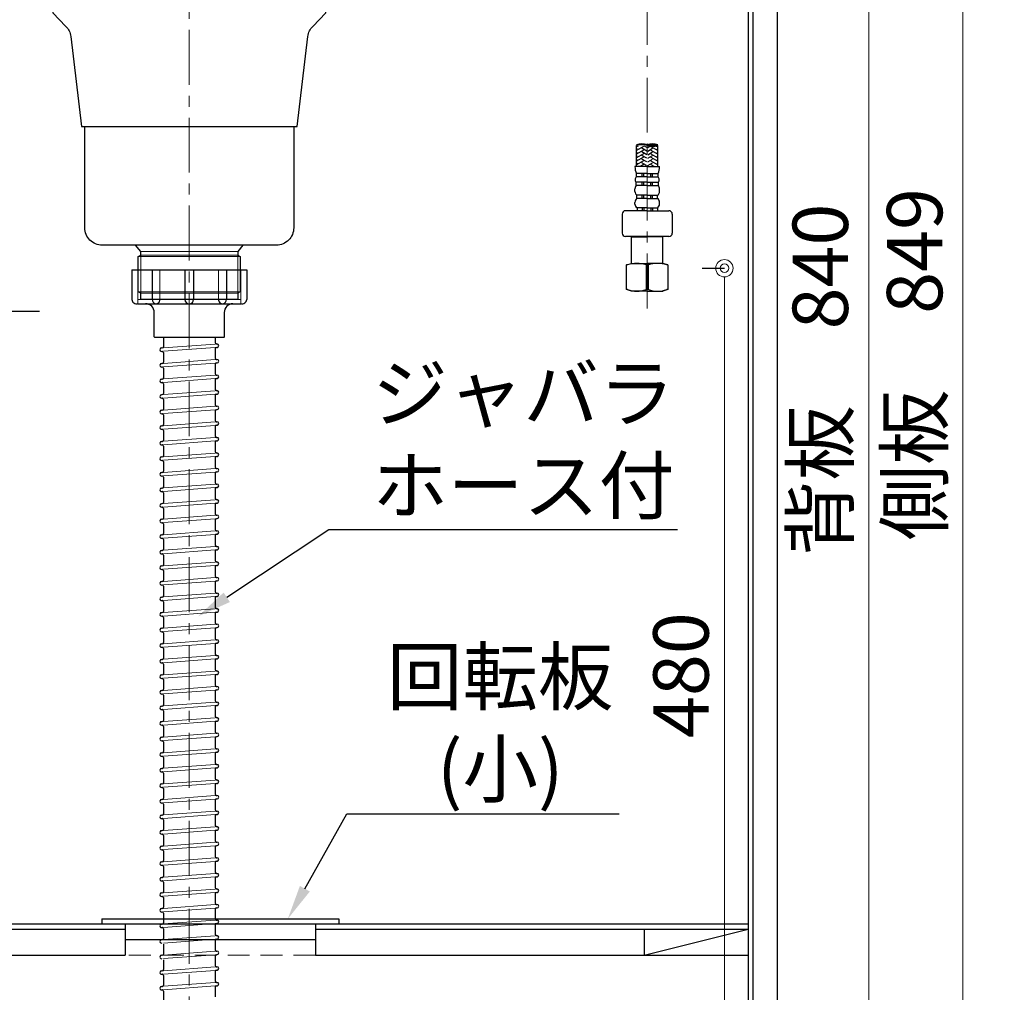
# Model space of a CAD drawing. Units: millimetres. Extents: x -3 to 4200, y 0 to 3227.
# Drawn here: x 2585 to 3154, y 671 to 1234 of the extents above; entities that cross this region are included whole.
import ezdxf
from ezdxf import colors
from ezdxf.entities.mleader import LeaderData, LeaderLine
from ezdxf.math import Vec2, Vec3

# ---------------------------------------------------------------- set-up
doc = ezdxf.new("R2010")
doc.units = ezdxf.units.MM
for name, pattern in [('CENTER', [50.8, 31.75, -6.35, 6.35, -6.35]), ('CONTINUOUS-F', [0]), ('DASHED', [19.05, 12.7, -6.35])]:
    doc.linetypes.add(name, pattern=pattern)
doc.layers.get('0').update_dxf_attribs({"linetype": 'CONTINUOUS'})
doc.layers.get('DEFPOINTS').update_dxf_attribs({"color": 8, "linetype": 'CONTINUOUS'})
doc.layers.add('外形線', color=3, linetype='CONTINUOUS')
for name, color, linetype, lineweight in [('寸法', 7, 'CONTINUOUS', 9), ('芯線', 8, 'CENTER', 9), ('隠れ線', 6, 'DASHED', 9)]:
    doc.layers.add(name, color=color, linetype=linetype, lineweight=lineweight)
doc.styles.add('32mm文字', font='txt', dxfattribs={"height": 32})
doc.dimstyles.new('32mm寸法', dxfattribs={"dimtxt": 32, "dimasz": 10, "dimexe": 0, "dimexo": 30, "dimgap": 5, "dimtad": 1, "dimdsep": 46, "dimtxsty": '32mm文字', "dimblk": 'ORIGIN2', "dimcen": 5, "dimclrd": 256, "dimclrt": 256, "dimadec": 0, "dimazin": 0, "dimtfac": 1, "dimtmove": 0, "dimatfit": 3, "dimldrblk": 'OPEN30', "dimfxl": 1, "dimlwd": -1, "dimarcsym": 0})

# ---------------------------------------------------------------- blocks, each defined once
blk = doc.blocks.new('_Origin2')
at = {"color": 0, "linetype": 'ByBlock', "lineweight": -2}
blk.add_line((-0.5, 0), (-1, 0), dxfattribs=at)
for radius in [0.5, 0.25]:
    blk.add_circle((0, 0), radius, dxfattribs=at)
blk = doc.blocks.new('*D35')
at = {"layer": 'DEFPOINTS', "color": 0, "transparency": 16777216}
for p in [(2939.88, 1090), (2992.72, 610), (3032.94, 610)]:
    blk.add_point(p, dxfattribs=at)
at = {"layer": '寸法', "color": 0, "lineweight": -2, "transparency": 16777216}
for p, q in [((2979.88, 1090), (2992.72, 1090)), ((2992.94, 610), (2992.72, 610))]:
    blk.add_line(p, q, dxfattribs=at)
at = {"layer": '寸法', "transparency": 16777216}
blk.add_line((2992.72, 1080), (2992.72, 620), dxfattribs=at)
at = {"layer": '寸法', "transparency": 16777216, "xscale": 10, "yscale": 10, "zscale": 10}
for p, rotation in [((2992.72, 1090), 90), ((2992.72, 610), 270)]:
    blk.add_blockref('_Origin2', p, dxfattribs=dict(at, rotation=rotation))
at = {"layer": '寸法', "transparency": 16777216, "insert": (2971.72, 854.81), "char_height": 32, "attachment_point": 5, "rotation": 90, "style": '32mm文字'}
blk.add_mtext('480', dxfattribs=at)
blk = doc.blocks.new('_Open30')
at = {"color": 0, "linetype": 'ByBlock', "lineweight": -2}
for p, q in [((-1, 0.268), (0, 0)), ((0, 0), (-1, -0.268)), ((0, 0), (-1, 0))]:
    blk.add_line(p, q, dxfattribs=at)
blk = doc.blocks.new('*D36')
at = {"layer": 'DEFPOINTS', "color": 0, "transparency": 16777216}
for p in [(3023.38, 1459), (3130.61, 1459), (3023.38, 610)]:
    blk.add_point(p, dxfattribs=at)
at = {"layer": '寸法', "color": 0, "lineweight": -2, "transparency": 16777216}
for p, q in [((3053.38, 1459), (3130.61, 1459)), ((3053.38, 610), (3130.61, 610))]:
    blk.add_line(p, q, dxfattribs=at)
at = {"layer": '寸法', "transparency": 16777216}
blk.add_line((3130.61, 620), (3130.61, 1449), dxfattribs=at)
at = {"layer": '寸法', "transparency": 16777216, "xscale": 10, "yscale": 10, "zscale": 10}
for p, rotation in [((3130.61, 1459), 90), ((3130.61, 610), 270)]:
    blk.add_blockref('_Origin2', p, dxfattribs=dict(at, rotation=rotation))
at = {"layer": '寸法', "transparency": 16777216, "insert": (3106.77, 1034.5), "char_height": 32, "attachment_point": 5, "rotation": 90, "style": '32mm文字'}
blk.add_mtext('側板\u3000849', dxfattribs=at)
blk = doc.blocks.new('*D77')
at = {"layer": 'DEFPOINTS', "color": 0, "transparency": 16777216}
for p in [(2626.75, 1065), (2550.8, 610), (2591.02, 610)]:
    blk.add_point(p, dxfattribs=at)
at = {"layer": '寸法', "color": 0, "lineweight": -2, "transparency": 16777216}
for p, q in [((2596.75, 1065), (2550.8, 1065)), ((2561.02, 610), (2550.8, 610))]:
    blk.add_line(p, q, dxfattribs=at)
at = {"layer": '寸法', "transparency": 16777216}
blk.add_line((2550.8, 1055), (2550.8, 620), dxfattribs=at)
at = {"layer": '寸法', "transparency": 16777216, "xscale": 10, "yscale": 10, "zscale": 10}
for p, rotation in [((2550.8, 1065), 90), ((2550.8, 610), 270)]:
    blk.add_blockref('_Origin2', p, dxfattribs=dict(at, rotation=rotation))
at = {"layer": '寸法', "transparency": 16777216, "insert": (2529.8, 854.81), "char_height": 32, "attachment_point": 5, "rotation": 90, "style": '32mm文字'}
blk.add_mtext('455', dxfattribs=at)
blk = doc.blocks.new('*D78')
at = {"layer": 'DEFPOINTS', "color": 0, "transparency": 16777216}
for p in [(3023.38, 1450), (3076.1, 1450), (3023.38, 610)]:
    blk.add_point(p, dxfattribs=at)
at = {"layer": '寸法', "color": 0, "lineweight": -2, "transparency": 16777216}
for p, q in [((3053.38, 1450), (3076.1, 1450)), ((3053.38, 610), (3076.1, 610))]:
    blk.add_line(p, q, dxfattribs=at)
at = {"layer": '寸法', "transparency": 16777216}
blk.add_line((3076.1, 620), (3076.1, 1440), dxfattribs=at)
at = {"layer": '寸法', "transparency": 16777216, "xscale": 10, "yscale": 10, "zscale": 10}
for p, rotation in [((3076.1, 1450), 90), ((3076.1, 610), 270)]:
    blk.add_blockref('_Origin2', p, dxfattribs=dict(at, rotation=rotation))
at = {"layer": '寸法', "transparency": 16777216, "insert": (3052.26, 1025.5), "char_height": 32, "attachment_point": 5, "rotation": 90, "style": '32mm文字'}
blk.add_mtext('背板\u3000840', dxfattribs=at)
blk = doc.blocks.new('排水金具実線大型')
for p, q in [((-15, -210), (-15, -215.36)), ((15, -210), (15, -213.05)), ((-16.08, -216.09), (-15.65, -216.06)), ((15.65, -215.76), (16.08, -215.73)), ((15.75, -213.75), (15.93, -213.74)), ((-15.93, -218.09), (-15.75, -218.07)), ((-15, -218.77), (-15, -224.36)), ((15, -216.46), (15, -222.05)), ((-16.08, -225.09), (-15.65, -225.06)), ((-15.93, -227.09), (-15.75, -227.07)), ((15, -225.46), (15, -231.05)), ((15.65, -224.76), (16.08, -224.73)), ((15.75, -222.75), (15.93, -222.74)), ((-15, -227.77), (-15, -233.36)), ((15.75, -231.75), (15.93, -231.74)), ((-16.08, -234.09), (-15.65, -234.06)), ((-15.93, -236.09), (-15.75, -236.07)), ((-15, -236.77), (-15, -242.36)), ((15, -234.46), (15, -240.05)), ((15.65, -233.76), (16.08, -233.73)), ((-16.08, -243.09), (-15.65, -243.06)), ((15, -243.46), (15, -249.05)), ((15.65, -242.76), (16.08, -242.73)), ((15.75, -240.75), (15.93, -240.74)), ((-15.93, -245.09), (-15.75, -245.07)), ((-15, -245.77), (-15, -251.36)), ((15.75, -249.75), (15.93, -249.74)), ((-16.08, -252.09), (-15.65, -252.06)), ((-15.93, -254.09), (-15.75, -254.07)), ((-15, -254.77), (-15, -260.36)), ((15, -252.46), (15, -258.05)), ((15.65, -251.76), (16.08, -251.73)), ((-16.08, -261.09), (-15.65, -261.06)), ((15, -261.46), (15, -267.05)), ((15.65, -260.76), (16.08, -260.73)), ((15.75, -258.75), (15.93, -258.74)), ((-15.93, -263.09), (-15.75, -263.07)), ((-15, -263.77), (-15, -269.36)), ((-16.08, -270.09), (-15.65, -270.06)), ((-15.93, -272.09), (-15.75, -272.07)), ((-15, -272.77), (-15, -278.36)), ((15, -270.46), (15, -276.05)), ((15.65, -269.76), (16.08, -269.73)), ((15.75, -267.75), (15.93, -267.74)), ((15.65, -278.76), (16.08, -278.73)), ((15.75, -276.75), (15.93, -276.74)), ((-16.08, -279.09), (-15.65, -279.06)), ((-15.93, -281.09), (-15.75, -281.07)), ((-15, -281.77), (-15, -287.36)), ((15, -279.46), (15, -285.05)), ((-16.08, -288.09), (-15.65, -288.06)), ((-15.93, -290.09), (-15.75, -290.07)), ((15, -288.46), (15, -294.05)), ((15.65, -287.76), (16.08, -287.73)), ((15.75, -285.75), (15.93, -285.74)), ((-15, -290.77), (-15, -296.36)), ((15.75, -294.75), (15.93, -294.74)), ((-16.08, -297.09), (-15.65, -297.06)), ((-15.93, -299.09), (-15.75, -299.07)), ((-15, -299.77), (-15, -305.36)), ((15, -297.46), (15, -303.05)), ((15.65, -296.76), (16.08, -296.73)), ((-16.08, -306.09), (-15.65, -306.06)), ((15, -306.46), (15, -312.05)), ((15.65, -305.76), (16.08, -305.73)), ((15.75, -303.75), (15.93, -303.74)), ((-15.93, -308.09), (-15.75, -308.07)), ((-15, -308.77), (-15, -314.36)), ((15.75, -312.75), (15.93, -312.74)), ((-16.08, -315.09), (-15.65, -315.06)), ((-15.93, -317.09), (-15.75, -317.07)), ((-15, -317.77), (-15, -323.36)), ((15, -315.46), (15, -321.05)), ((15.65, -314.76), (16.08, -314.73)), ((-16.08, -324.09), (-15.65, -324.06)), ((15.65, -323.76), (16.08, -323.73)), ((15.75, -321.75), (15.93, -321.74)), ((-15.93, -326.09), (-15.75, -326.07)), ((-15, -326.77), (-15, -332.36)), ((15, -324.46), (15, -330.05)), ((-16.08, -333.09), (-15.65, -333.06)), ((-15.93, -335.09), (-15.75, -335.07)), ((-15, -335.77), (-15, -341.36)), ((15, -333.46), (15, -339.05)), ((15.65, -332.76), (16.08, -332.73)), ((15.75, -330.75), (15.93, -330.74)), ((15.75, -339.75), (15.93, -339.74)), ((-16.08, -342.09), (-15.65, -342.06)), ((-15.93, -344.09), (-15.75, -344.07)), ((-15, -344.77), (-15, -350.36)), ((15, -342.46), (15, -348.05)), ((15.65, -341.76), (16.08, -341.73)), ((-16.08, -351.09), (-15.65, -351.06)), ((15, -351.46), (15, -357.05)), ((15.65, -350.76), (16.08, -350.73)), ((15.75, -348.75), (15.93, -348.74)), ((-15.93, -353.09), (-15.75, -353.07)), ((-15, -353.77), (-15, -359.36)), ((15.75, -357.75), (15.93, -357.74)), ((-16.08, -360.09), (-15.65, -360.06)), ((-15.93, -362.09), (-15.75, -362.07)), ((-15, -362.77), (-15, -368.36)), ((15, -360.46), (15, -366.05)), ((15.65, -359.76), (16.08, -359.73)), ((-16.08, -369.09), (-15.65, -369.06)), ((15, -369.46), (15, -375.05)), ((15.65, -368.76), (16.08, -368.73)), ((15.75, -366.75), (15.93, -366.74)), ((-15.93, -371.09), (-15.75, -371.07)), ((-15, -371.77), (-15, -377.36)), ((-16.08, -378.09), (-15.65, -378.06)), ((-15.93, -380.09), (-15.75, -380.07)), ((-15, -380.77), (-15, -386.36)), ((15, -378.46), (15, -384.05)), ((15.65, -377.76), (16.08, -377.73)), ((15.75, -375.75), (15.93, -375.74)), ((15.65, -386.76), (16.08, -386.73)), ((15.75, -384.75), (15.93, -384.74)), ((-16.08, -387.09), (-15.65, -387.06)), ((-15.93, -389.09), (-15.75, -389.07)), ((-15, -389.77), (-15, -395.36)), ((15, -387.46), (15, -393.05)), ((-16.08, -396.09), (-15.65, -396.06)), ((-15.93, -398.09), (-15.75, -398.07)), ((15, -396.46), (15, -402.05)), ((15.65, -395.76), (16.08, -395.73)), ((15.75, -393.75), (15.93, -393.74)), ((-15, -398.77), (-15, -404.36)), ((15.75, -402.75), (15.93, -402.74)), ((-16.08, -405.09), (-15.65, -405.06)), ((-15.93, -407.09), (-15.75, -407.07)), ((-15, -407.77), (-15, -413.36)), ((15, -405.46), (15, -411.05)), ((15.65, -404.76), (16.08, -404.73)), ((-16.08, -414.09), (-15.65, -414.06)), ((15, -414.46), (15, -420.05)), ((15.65, -413.76), (16.08, -413.73)), ((15.75, -411.75), (15.93, -411.74)), ((-15.93, -416.09), (-15.75, -416.07)), ((-15, -416.77), (-15, -422.36)), ((15.75, -420.75), (15.93, -420.74)), ((-16.08, -423.09), (-15.65, -423.06)), ((-15.93, -425.09), (-15.75, -425.07)), ((-15, -425.77), (-15, -431.36)), ((15, -423.46), (15, -429.05)), ((15.65, -422.76), (16.08, -422.73)), ((-16.08, -432.09), (-15.65, -432.06)), ((15, -432.46), (15, -438.05)), ((15.65, -431.76), (16.08, -431.73)), ((15.75, -429.75), (15.93, -429.74)), ((-15.93, -434.09), (-15.75, -434.07)), ((-15, -434.77), (-15, -440.36)), ((-16.08, -441.09), (-15.65, -441.06)), ((-15.93, -443.09), (-15.75, -443.07)), ((-15, -443.77), (-15, -449.36)), ((15, -441.46), (15, -447.05)), ((15.65, -440.76), (16.08, -440.73)), ((15.75, -438.75), (15.93, -438.74)), ((15.75, -447.75), (15.93, -447.74)), ((-16.08, -450.09), (-15.65, -450.06)), ((-15.93, -452.09), (-15.75, -452.07)), ((-15, -452.77), (-15, -458.36)), ((15, -450.46), (15, -456.05)), ((15.65, -449.76), (16.08, -449.73)), ((-16.08, -459.09), (-15.65, -459.06)), ((15, -459.46), (15, -465.05)), ((15.65, -458.76), (16.08, -458.73)), ((15.75, -456.75), (15.93, -456.74)), ((-15.93, -461.09), (-15.75, -461.07)), ((-15, -461.77), (-15, -467.36)), ((15.75, -465.75), (15.93, -465.74)), ((-16.08, -468.09), (-15.65, -468.06)), ((-15.93, -470.09), (-15.75, -470.07)), ((-15, -470.77), (-15, -476.36)), ((15, -468.46), (15, -474.05)), ((15.65, -467.76), (16.08, -467.73)), ((-16.08, -477.09), (-15.65, -477.06)), ((15, -477.46), (15, -483.05)), ((15.65, -476.76), (16.08, -476.73)), ((15.75, -474.75), (15.93, -474.74)), ((-15.93, -479.09), (-15.75, -479.07)), ((-15, -479.77), (-15, -485.36)), ((15.75, -483.75), (15.93, -483.74)), ((-16.08, -486.09), (-15.65, -486.06)), ((-15.93, -488.09), (-15.75, -488.07)), ((-15, -488.77), (-15, -494.36)), ((15, -486.46), (15, -492.05)), ((15.65, -485.76), (16.08, -485.73)), ((-16.08, -495.09), (-15.65, -495.06)), ((15.65, -494.76), (16.08, -494.73)), ((15.75, -492.75), (15.93, -492.74)), ((-15.93, -497.09), (-15.75, -497.07)), ((-15, -497.77), (-15, -503.36)), ((15, -495.46), (15, -501.05)), ((-16.08, -504.09), (-15.65, -504.06)), ((-15.93, -506.09), (-15.75, -506.07)), ((15, -504.46), (15, -510.05)), ((15.65, -503.76), (16.08, -503.73)), ((15.75, -501.75), (15.93, -501.74)), ((-15, -506.77), (-15, -512.36)), ((15.75, -510.75), (15.93, -510.74)), ((-16.08, -513.09), (-15.65, -513.06)), ((-15.93, -515.09), (-15.75, -515.07)), ((-15, -515.77), (-15, -521.36)), ((15, -513.46), (15, -519.05)), ((15.65, -512.76), (16.08, -512.73)), ((-16.08, -522.09), (-15.65, -522.06)), ((15, -522.46), (15, -528.05)), ((15.65, -521.76), (16.08, -521.73)), ((15.75, -519.75), (15.93, -519.74)), ((-15.93, -524.09), (-15.75, -524.07)), ((-15, -524.77), (-15, -530.36)), ((15.75, -528.75), (15.93, -528.74)), ((-16.08, -531.09), (-15.65, -531.06)), ((-15.93, -533.09), (-15.75, -533.07)), ((-15, -533.77), (-15, -539.36)), ((15, -531.46), (15, -537.05)), ((15.65, -530.76), (16.08, -530.73)), ((-16.08, -540.09), (-15.65, -540.06)), ((15, -540.46), (15, -546.05)), ((15.65, -539.76), (16.08, -539.73)), ((15.75, -537.75), (15.93, -537.74)), ((-15.93, -542.09), (-15.75, -542.07)), ((-15, -542.77), (-15, -548.36)), ((-16.08, -549.09), (-15.65, -549.06)), ((-15, -551.77), (-15, -557.36)), ((15, -549.46), (15, -555.05)), ((15.65, -548.76), (16.08, -548.73)), ((15.75, -546.75), (15.93, -546.74)), ((15.65, -557.76), (16.08, -557.73)), ((15.75, -555.75), (15.93, -555.74)), ((-16.08, -558.09), (-15.65, -558.06)), ((-15, -560.77), (-15, -566.36)), ((15, -558.46), (15, -564.05)), ((-16.08, -567.09), (-15.65, -567.06)), ((15, -567.46), (15, -573.05)), ((15.65, -566.76), (16.08, -566.73)), ((15.75, -564.75), (15.93, -564.74)), ((-15, -569.77), (-15, -575.36)), ((15.75, -573.75), (15.93, -573.74)), ((-16.08, -576.09), (-15.65, -576.06)), ((-15.93, -578.09), (-15.75, -578.07)), ((-15, -578.77), (-15, -584.36)), ((15, -576.46), (15, -582.05)), ((15.65, -575.76), (16.08, -575.73)), ((-16.08, -585.09), (-15.65, -585.06)), ((15, -585.46), (15, -591.05)), ((15.65, -584.76), (16.08, -584.73)), ((15.75, -582.75), (15.93, -582.74)), ((-15.93, -587.09), (-15.75, -587.07)), ((-15, -587.77), (-15, -593.36))]:
    blk.add_line(p, q)
for centre, radius, start, end in [((-16, -217.09), 1, 94.2054, 274.2054), ((-15.7, -215.36), 0.7, 274.2054, 0), ((15.7, -213.05), 0.7, 180, 274.2054), ((15.7, -216.46), 0.7, 94.2054, 180), ((16, -214.74), 1, 274.2054, 94.2054), ((-15.7, -218.77), 0.7, 0, 94.2054), ((-16, -226.09), 1, 94.2054, 274.2054), ((-15.7, -227.77), 0.7, 0, 94.2054), ((-15.7, -224.36), 0.7, 274.2054, 0), ((15.7, -222.05), 0.7, 180, 274.2054), ((15.7, -225.46), 0.7, 94.2054, 180), ((16, -223.74), 1, 274.2054, 94.2054), ((15.7, -231.05), 0.7, 180, 274.2054), ((16, -232.74), 1, 274.2054, 94.2054), ((-16, -235.09), 1, 94.2054, 274.2054), ((-15.7, -236.77), 0.7, 0, 94.2054), ((-15.7, -233.36), 0.7, 274.2054, 0), ((15.7, -234.46), 0.7, 94.2054, 180), ((-16, -244.09), 1, 94.2054, 274.2054), ((-15.7, -242.36), 0.7, 274.2054, 0), ((15.7, -240.05), 0.7, 180, 274.2054), ((15.7, -243.46), 0.7, 94.2054, 180), ((16, -241.74), 1, 274.2054, 94.2054), ((-15.7, -245.77), 0.7, 0, 94.2054), ((15.7, -249.05), 0.7, 180, 274.2054), ((16, -250.74), 1, 274.2054, 94.2054), ((-16, -253.09), 1, 94.2054, 274.2054), ((-15.7, -254.77), 0.7, 0, 94.2054), ((-15.7, -251.36), 0.7, 274.2054, 0), ((15.7, -252.46), 0.7, 94.2054, 180), ((-16, -262.09), 1, 94.2054, 274.2054), ((-15.7, -260.36), 0.7, 274.2054, 0), ((15.7, -258.05), 0.7, 180, 274.2054), ((15.7, -261.46), 0.7, 94.2054, 180), ((16, -259.74), 1, 274.2054, 94.2054), ((-15.7, -263.77), 0.7, 0, 94.2054), ((15.7, -267.05), 0.7, 180, 274.2054), ((-16, -271.09), 1, 94.2054, 274.2054), ((-15.7, -272.77), 0.7, 0, 94.2054), ((-15.7, -269.36), 0.7, 274.2054, 0), ((15.7, -270.46), 0.7, 94.2054, 180), ((16, -268.74), 1, 274.2054, 94.2054), ((-15.7, -278.36), 0.7, 274.2054, 0), ((15.7, -276.05), 0.7, 180, 274.2054), ((15.7, -279.46), 0.7, 94.2054, 180), ((16, -277.74), 1, 274.2054, 94.2054), ((-16, -280.09), 1, 94.2054, 274.2054), ((-15.7, -281.77), 0.7, 0, 94.2054), ((-16, -289.09), 1, 94.2054, 274.2054), ((-15.7, -290.77), 0.7, 0, 94.2054), ((-15.7, -287.36), 0.7, 274.2054, 0), ((15.7, -285.05), 0.7, 180, 274.2054), ((15.7, -288.46), 0.7, 94.2054, 180), ((16, -286.74), 1, 274.2054, 94.2054), ((15.7, -294.05), 0.7, 180, 274.2054), ((16, -295.74), 1, 274.2054, 94.2054), ((-16, -298.09), 1, 94.2054, 274.2054), ((-15.7, -299.77), 0.7, 0, 94.2054), ((-15.7, -296.36), 0.7, 274.2054, 0), ((15.7, -297.46), 0.7, 94.2054, 180), ((-16, -307.09), 1, 94.2054, 274.2054), ((-15.7, -305.36), 0.7, 274.2054, 0), ((15.7, -303.05), 0.7, 180, 274.2054), ((15.7, -306.46), 0.7, 94.2054, 180), ((16, -304.74), 1, 274.2054, 94.2054), ((-15.7, -308.77), 0.7, 0, 94.2054), ((15.7, -312.05), 0.7, 180, 274.2054), ((16, -313.74), 1, 274.2054, 94.2054), ((-16, -316.09), 1, 94.2054, 274.2054), ((-15.7, -317.77), 0.7, 0, 94.2054), ((-15.7, -314.36), 0.7, 274.2054, 0), ((15.7, -315.46), 0.7, 94.2054, 180), ((-16, -325.09), 1, 94.2054, 274.2054), ((-15.7, -323.36), 0.7, 274.2054, 0), ((15.7, -321.05), 0.7, 180, 274.2054), ((15.7, -324.46), 0.7, 94.2054, 180), ((16, -322.74), 1, 274.2054, 94.2054), ((-15.7, -326.77), 0.7, 0, 94.2054), ((15.7, -330.05), 0.7, 180, 274.2054), ((-16, -334.09), 1, 94.2054, 274.2054), ((-15.7, -335.77), 0.7, 0, 94.2054), ((-15.7, -332.36), 0.7, 274.2054, 0), ((15.7, -333.46), 0.7, 94.2054, 180), ((16, -331.74), 1, 274.2054, 94.2054), ((-15.7, -341.36), 0.7, 274.2054, 0), ((15.7, -339.05), 0.7, 180, 274.2054), ((16, -340.74), 1, 274.2054, 94.2054), ((-16, -343.09), 1, 94.2054, 274.2054), ((-15.7, -344.77), 0.7, 0, 94.2054), ((15.7, -342.46), 0.7, 94.2054, 180), ((-16, -352.09), 1, 94.2054, 274.2054), ((-15.7, -350.36), 0.7, 274.2054, 0), ((15.7, -348.05), 0.7, 180, 274.2054), ((15.7, -351.46), 0.7, 94.2054, 180), ((16, -349.74), 1, 274.2054, 94.2054), ((-15.7, -353.77), 0.7, 0, 94.2054), ((15.7, -357.05), 0.7, 180, 274.2054), ((16, -358.74), 1, 274.2054, 94.2054), ((-16, -361.09), 1, 94.2054, 274.2054), ((-15.7, -362.77), 0.7, 0, 94.2054), ((-15.7, -359.36), 0.7, 274.2054, 0), ((15.7, -360.46), 0.7, 94.2054, 180), ((-16, -370.09), 1, 94.2054, 274.2054), ((-15.7, -368.36), 0.7, 274.2054, 0), ((15.7, -366.05), 0.7, 180, 274.2054), ((15.7, -369.46), 0.7, 94.2054, 180), ((16, -367.74), 1, 274.2054, 94.2054), ((-15.7, -371.77), 0.7, 0, 94.2054), ((15.7, -375.05), 0.7, 180, 274.2054), ((-16, -379.09), 1, 94.2054, 274.2054), ((-15.7, -380.77), 0.7, 0, 94.2054), ((-15.7, -377.36), 0.7, 274.2054, 0), ((15.7, -378.46), 0.7, 94.2054, 180), ((16, -376.74), 1, 274.2054, 94.2054), ((-15.7, -386.36), 0.7, 274.2054, 0), ((15.7, -384.05), 0.7, 180, 274.2054), ((15.7, -387.46), 0.7, 94.2054, 180), ((16, -385.74), 1, 274.2054, 94.2054), ((-16, -388.09), 1, 94.2054, 274.2054), ((-15.7, -389.77), 0.7, 0, 94.2054), ((-16, -397.09), 1, 94.2054, 274.2054), ((-15.7, -398.77), 0.7, 0, 94.2054), ((-15.7, -395.36), 0.7, 274.2054, 0), ((15.7, -393.05), 0.7, 180, 274.2054), ((15.7, -396.46), 0.7, 94.2054, 180), ((16, -394.74), 1, 274.2054, 94.2054), ((15.7, -402.05), 0.7, 180, 274.2054), ((16, -403.74), 1, 274.2054, 94.2054), ((-16, -406.09), 1, 94.2054, 274.2054), ((-15.7, -407.77), 0.7, 0, 94.2054), ((-15.7, -404.36), 0.7, 274.2054, 0), ((15.7, -405.46), 0.7, 94.2054, 180), ((-16, -415.09), 1, 94.2054, 274.2054), ((-15.7, -413.36), 0.7, 274.2054, 0), ((15.7, -411.05), 0.7, 180, 274.2054), ((15.7, -414.46), 0.7, 94.2054, 180), ((16, -412.74), 1, 274.2054, 94.2054), ((-15.7, -416.77), 0.7, 0, 94.2054), ((15.7, -420.05), 0.7, 180, 274.2054), ((16, -421.74), 1, 274.2054, 94.2054), ((-16, -424.09), 1, 94.2054, 274.2054), ((-15.7, -425.77), 0.7, 0, 94.2054), ((-15.7, -422.36), 0.7, 274.2054, 0), ((15.7, -423.46), 0.7, 94.2054, 180), ((-16, -433.09), 1, 94.2054, 274.2054), ((-15.7, -431.36), 0.7, 274.2054, 0), ((15.7, -429.05), 0.7, 180, 274.2054), ((15.7, -432.46), 0.7, 94.2054, 180), ((16, -430.74), 1, 274.2054, 94.2054), ((-15.7, -434.77), 0.7, 0, 94.2054), ((15.7, -438.05), 0.7, 180, 274.2054), ((-16, -442.09), 1, 94.2054, 274.2054), ((-15.7, -443.77), 0.7, 0, 94.2054), ((-15.7, -440.36), 0.7, 274.2054, 0), ((15.7, -441.46), 0.7, 94.2054, 180), ((16, -439.74), 1, 274.2054, 94.2054), ((-15.7, -449.36), 0.7, 274.2054, 0), ((15.7, -447.05), 0.7, 180, 274.2054), ((16, -448.74), 1, 274.2054, 94.2054), ((-16, -451.09), 1, 94.2054, 274.2054), ((-15.7, -452.77), 0.7, 0, 94.2054), ((15.7, -450.46), 0.7, 94.2054, 180), ((-16, -460.09), 1, 94.2054, 274.2054), ((-15.7, -458.36), 0.7, 274.2054, 0), ((15.7, -456.05), 0.7, 180, 274.2054), ((15.7, -459.46), 0.7, 94.2054, 180), ((16, -457.74), 1, 274.2054, 94.2054), ((-15.7, -461.77), 0.7, 0, 94.2054), ((15.7, -465.05), 0.7, 180, 274.2054), ((16, -466.74), 1, 274.2054, 94.2054), ((-16, -469.09), 1, 94.2054, 274.2054), ((-15.7, -470.77), 0.7, 0, 94.2054), ((-15.7, -467.36), 0.7, 274.2054, 0), ((15.7, -468.46), 0.7, 94.2054, 180), ((-16, -478.09), 1, 94.2054, 274.2054), ((-15.7, -476.36), 0.7, 274.2054, 0), ((15.7, -474.05), 0.7, 180, 274.2054), ((15.7, -477.46), 0.7, 94.2054, 180), ((16, -475.74), 1, 274.2054, 94.2054), ((-15.7, -479.77), 0.7, 0, 94.2054), ((15.7, -483.05), 0.7, 180, 274.2054), ((16, -484.74), 1, 274.2054, 94.2054), ((-16, -487.09), 1, 94.2054, 274.2054), ((-15.7, -488.77), 0.7, 0, 94.2054), ((-15.7, -485.36), 0.7, 274.2054, 0), ((15.7, -486.46), 0.7, 94.2054, 180), ((-16, -496.09), 1, 94.2054, 274.2054), ((-15.7, -494.36), 0.7, 274.2054, 0), ((15.7, -492.05), 0.7, 180, 274.2054), ((15.7, -495.46), 0.7, 94.2054, 180), ((16, -493.74), 1, 274.2054, 94.2054), ((-15.7, -497.77), 0.7, 0, 94.2054), ((-16, -505.09), 1, 94.2054, 274.2054), ((-15.7, -506.77), 0.7, 0, 94.2054), ((-15.7, -503.36), 0.7, 274.2054, 0), ((15.7, -501.05), 0.7, 180, 274.2054), ((15.7, -504.46), 0.7, 94.2054, 180), ((16, -502.74), 1, 274.2054, 94.2054), ((15.7, -510.05), 0.7, 180, 274.2054), ((16, -511.74), 1, 274.2054, 94.2054), ((-16, -514.09), 1, 94.2054, 274.2054), ((-15.7, -515.77), 0.7, 0, 94.2054), ((-15.7, -512.36), 0.7, 274.2054, 0), ((15.7, -513.46), 0.7, 94.2054, 180), ((-16, -523.09), 1, 94.2054, 274.2054), ((-15.7, -521.36), 0.7, 274.2054, 0), ((15.7, -519.05), 0.7, 180, 274.2054), ((15.7, -522.46), 0.7, 94.2054, 180), ((16, -520.74), 1, 274.2054, 94.2054), ((-15.7, -524.77), 0.7, 0, 94.2054), ((15.7, -528.05), 0.7, 180, 274.2054), ((16, -529.74), 1, 274.2054, 94.2054), ((-16, -532.09), 1, 94.2054, 274.2054), ((-15.7, -533.77), 0.7, 0, 94.2054), ((-15.7, -530.36), 0.7, 274.2054, 0), ((15.7, -531.46), 0.7, 94.2054, 180), ((-16, -541.09), 1, 94.2054, 274.2054), ((-15.7, -539.36), 0.7, 274.2054, 0), ((15.7, -537.05), 0.7, 180, 274.2054), ((15.7, -540.46), 0.7, 94.2054, 180), ((16, -538.74), 1, 274.2054, 94.2054), ((-15.7, -542.77), 0.7, 0, 94.2054), ((15.7, -546.05), 0.7, 180, 274.2054), ((-16, -550.09), 1, 94.2054, 274.2054), ((-15.7, -551.77), 0.7, 0, 94.2054), ((-15.7, -548.36), 0.7, 274.2054, 0), ((15.7, -549.46), 0.7, 94.2054, 180), ((16, -547.74), 1, 274.2054, 94.2054), ((-15.7, -557.36), 0.7, 274.2054, 0), ((15.7, -555.05), 0.7, 180, 274.2054), ((16, -556.74), 1, 274.2054, 94.2054), ((-16, -559.09), 1, 94.2054, 274.2054), ((15.7, -558.46), 0.7, 94.2054, 180), ((-16, -568.09), 1, 94.2054, 274.2054), ((-15.7, -566.36), 0.7, 274.2054, 0), ((15.7, -564.05), 0.7, 180, 274.2054), ((15.7, -567.46), 0.7, 94.2054, 180), ((16, -565.74), 1, 274.2054, 94.2054), ((15.7, -573.05), 0.7, 180, 274.2054), ((16, -574.74), 1, 274.2054, 94.2054), ((-16, -577.09), 1, 94.2054, 274.2054), ((-15.7, -578.77), 0.7, 0, 94.2054), ((-15.7, -575.36), 0.7, 274.2054, 0), ((15.7, -576.46), 0.7, 94.2054, 180), ((-16, -586.09), 1, 94.2054, 274.2054), ((-15.7, -584.36), 0.7, 274.2054, 0), ((15.7, -582.05), 0.7, 180, 274.2054), ((15.7, -585.46), 0.7, 94.2054, 180), ((16, -583.74), 1, 274.2054, 94.2054), ((-15.7, -587.77), 0.7, 0, 94.2054)]:
    blk.add_arc(centre, radius, start, end)
at = {"layer": '外形線', "color": 4, "lineweight": 9}
for p, q in [((-28.08, -162.37), (-28.08, -184.4)), ((28.08, -162.37), (28.08, -184.4))]:
    blk.add_line(p, q, dxfattribs=at)
at = {"layer": '外形線'}
for p, q in [((-33.17, -171), (-33.17, -188)), ((-33.17, -171), (33.17, -171)), ((-21.46, -171), (-21.46, -188)), ((-2.5, -171), (-2.5, -188)), ((2.5, -171), (2.5, -188)), ((21.46, -171), (21.46, -188)), ((33.17, -171), (33.17, -188)), ((-29.75, -190.5), (29.75, -190.5))]:
    blk.add_line(p, q, dxfattribs=at)
at = {"layer": '外形線', "lineweight": 9}
for p, q in [((-29.81, -171.5), (-29.81, -190.34)), ((-16.93, -171), (-16.93, -188.45)), ((16.93, -171), (16.93, -188.45)), ((29.81, -171), (29.81, -190.34)), ((-21.46, -188), (-29.81, -188)), ((-2.5, -188), (-16.93, -188)), ((2.5, -188), (16.93, -188)), ((21.46, -188), (29.81, -188))]:
    blk.add_line(p, q, dxfattribs=at)
at = {"layer": '外形線', "color": 8, "lineweight": 9}
for p, q in [((-15, -216.01), (15, -213.81)), ((-15, -218.02), (15, -215.81)), ((-15, -225.01), (15, -222.81)), ((-15, -227.02), (15, -224.81)), ((-15, -234.01), (15, -231.81)), ((-15, -236.02), (15, -233.81)), ((-15, -243.01), (15, -240.81)), ((-15, -245.02), (15, -242.81)), ((-15, -252.01), (15, -249.81)), ((-15, -254.02), (15, -251.81)), ((-15, -261.01), (15, -258.81)), ((-15, -263.02), (15, -260.81)), ((-15, -270.01), (15, -267.81)), ((-15, -272.02), (15, -269.81)), ((-15, -279.01), (15, -276.81)), ((-15, -281.02), (15, -278.81)), ((-15, -288.01), (15, -285.81)), ((-15, -290.02), (15, -287.81)), ((-15, -297.01), (15, -294.81)), ((-15, -299.02), (15, -296.81)), ((-15, -306.01), (15, -303.81)), ((-15, -308.02), (15, -305.81)), ((-15, -315.01), (15, -312.81)), ((-15, -317.02), (15, -314.81)), ((-15, -324.01), (15, -321.81)), ((-15, -326.02), (15, -323.81)), ((-15, -333.01), (15, -330.81)), ((-15, -335.02), (15, -332.81)), ((-15, -342.01), (15, -339.81)), ((-15, -344.02), (15, -341.81)), ((-15, -351.01), (15, -348.81)), ((-15, -353.02), (15, -350.81)), ((-15, -360.01), (15, -357.81)), ((-15, -362.02), (15, -359.81)), ((-15, -369.01), (15, -366.81)), ((-15, -371.02), (15, -368.81)), ((-15, -378.01), (15, -375.81)), ((-15, -380.02), (15, -377.81)), ((-15, -387.01), (15, -384.81)), ((-15, -389.02), (15, -386.81)), ((-15, -396.01), (15, -393.81)), ((-15, -398.02), (15, -395.81)), ((-15, -405.01), (15, -402.81)), ((-15, -407.02), (15, -404.81)), ((-15, -414.01), (15, -411.81)), ((-15, -416.02), (15, -413.81)), ((-15, -423.01), (15, -420.81)), ((-15, -425.02), (15, -422.81)), ((-15, -432.01), (15, -429.81)), ((-15, -434.02), (15, -431.81)), ((-15, -441.01), (15, -438.81)), ((-15, -443.02), (15, -440.81)), ((-15, -450.01), (15, -447.81)), ((-15, -452.02), (15, -449.81)), ((-15, -459.01), (15, -456.81)), ((-15, -461.02), (15, -458.81)), ((-15, -468.01), (15, -465.81)), ((-15, -470.02), (15, -467.81)), ((-15, -477.01), (15, -474.81)), ((-15, -479.02), (15, -476.81)), ((-15, -486.01), (15, -483.81)), ((-15, -488.02), (15, -485.81)), ((-15, -495.01), (15, -492.81)), ((-15, -497.02), (15, -494.81)), ((-15, -504.01), (15, -501.81)), ((-15, -506.02), (15, -503.81)), ((-15, -513.01), (15, -510.81)), ((-15, -515.02), (15, -512.81)), ((-15, -522.01), (15, -519.81)), ((-15, -524.02), (15, -521.81)), ((-15, -531.01), (15, -528.81)), ((-15, -533.02), (15, -530.81)), ((-15, -540.01), (15, -537.81)), ((-15, -542.02), (15, -539.81)), ((-15, -549.01), (15, -546.81)), ((-15, -551.02), (15, -548.81)), ((-15, -558.01), (15, -555.81)), ((-15, -560.02), (15, -557.81)), ((-15, -567.01), (15, -564.81)), ((-15, -569.02), (15, -566.81)), ((-15, -576.01), (15, -573.81)), ((-15, -578.02), (15, -575.81)), ((-15, -585.01), (15, -582.81)), ((-15, -587.02), (15, -584.81))]:
    blk.add_line(p, q, dxfattribs=at)
at = {"layer": '外形線', "color": 4}
for points in [[(-88.93, -4.9), (-88.93, -17.53), (-81.77, -17.53), (-78.95, -20.46), (-78.95, -22.45), (-71.33, -30.18, -0.166543), (-68.52, -36.02), (-62.36, -88.01), (62.36, -88.01), (68.52, -36.02, -0.166543), (71.33, -30.18), (78.95, -22.45), (78.95, -20.46), (81.77, -17.53), (88.93, -17.53), (88.93, -4.9)], [(60.35, -88.01), (60.35, -146.67, -0.414214), (50.35, -156.67), (-50.35, -156.67, -0.414214), (-60.35, -146.67), (-60.35, -88.01)]]:
    blk.add_lwpolyline(points, format="xyb", dxfattribs=at)
blk.add_lwpolyline([(31.03, -156.67), (28.08, -160.3), (28.08, -162.37), (29.47, -163.17), (29.47, -183.59), (28.08, -184.4), (28.08, -188), (-28.08, -188), (-28.08, -184.4), (-29.47, -183.59), (-29.47, -163.17), (-28.08, -162.37), (-28.08, -160.3), (-31.03, -156.67)], dxfattribs=at)
at = {"layer": '外形線', "color": 4, "lineweight": 9}
for points in [[(-29.47, -163.17), (29.47, -163.17)], [(28.08, -160.3), (-28.08, -160.3)], [(-28.08, -162.37), (28.08, -162.37)], [(-29.47, -183.59), (29.47, -183.59)], [(28.08, -184.4), (-28.08, -184.4)]]:
    blk.add_lwpolyline(points, dxfattribs=at)
at = {"layer": '外形線'}
blk.add_lwpolyline([(25.25, -190.5, 0.414214), (20.25, -195.5), (20.25, -209.5, -0.414214), (19.75, -210), (-19.75, -210, -0.414214), (-20.25, -209.5), (-20.25, -195.5, 0.414214), (-25.25, -190.5)], format="xyb", dxfattribs=at)
for centre, radius, start, end in [((-30.67, -188), 2.5, 180, 290.2831), ((-29.75, -188), 2.5, 259.3549, 270), ((-19.19, -188.23), 2.27, 174.3021, 354.3021), ((0, -188), 2.5, 180, 0), ((19.19, -188.23), 2.27, 185.6979, 5.6979), ((29.75, -188), 2.5, 270, 280.6451), ((30.67, -188), 2.5, 249.7169, 0)]:
    blk.add_arc(centre, radius, start, end, dxfattribs=at)
at = {"layer": '芯線'}
blk.add_line((0, 18.6), (0, -659.83), dxfattribs=at)
blk = doc.blocks.new('KM5011T 側面')
at = {"layer": '外形線', "color": 2}
for p, q in [((-11.4, -310.24), (-11.4, -298.12)), ((0.8, -310.24), (0.8, -298.12)), ((-5.3, -310.24), (-12.4, -310.24)), ((-5.3, -310.24), (1.8, -310.24)), ((-5.3, -314.31), (-11.55, -314.31)), ((-11.55, -316.25), (-11.55, -314.31)), ((-5.3, -316.25), (-11.55, -316.25)), ((-8.3, -316.25), (-8.3, -314.31)), ((-7.3, -316.25), (-7.3, -314.31)), ((-5.3, -314.31), (0.95, -314.31)), ((-5.3, -316.25), (0.95, -316.25)), ((-3.3, -316.25), (-3.3, -314.31)), ((-2.3, -316.25), (-2.3, -314.31)), ((0.95, -316.25), (0.95, -314.31)), ((-12.4, -324.68), (-12.4, -323.19)), ((-5.3, -319.29), (-11.75, -319.29)), ((-11.75, -321.26), (-11.75, -319.29)), ((-5.3, -321.26), (-11.75, -321.26)), ((-8.3, -321.26), (-8.3, -319.29)), ((-7.3, -321.26), (-7.3, -319.29)), ((-5.3, -319.29), (1.15, -319.29)), ((-5.3, -321.26), (1.15, -321.26)), ((-3.3, -321.26), (-3.3, -319.29)), ((-2.3, -321.26), (-2.3, -319.29)), ((1.15, -321.26), (1.15, -319.29)), ((1.8, -324.68), (1.8, -323.19)), ((-5.3, -326.82), (-11.25, -326.82)), ((-11.25, -328.74), (-11.25, -326.82)), ((-5.3, -328.74), (-11.25, -328.74)), ((-8.3, -328.74), (-8.3, -326.82)), ((-7.3, -328.74), (-7.3, -326.82)), ((-5.3, -326.82), (0.65, -326.82)), ((-5.3, -328.74), (0.65, -328.74)), ((-3.3, -328.74), (-3.3, -326.82)), ((-2.3, -328.74), (-2.3, -326.82)), ((0.65, -328.74), (0.65, -326.82)), ((-12.4, -331.87), (-12.4, -330.93)), ((-5.3, -334.12), (-11.15, -334.12)), ((-11.15, -334.12), (-11.15, -335.74)), ((-5.3, -335.74), (-11.15, -335.74)), ((-8.3, -334.12), (-8.3, -335.74)), ((-7.3, -334.12), (-7.3, -335.74)), ((-5.3, -334.12), (0.55, -334.12)), ((-3.3, -334.12), (-3.3, -335.74)), ((-2.3, -334.12), (-2.3, -335.74)), ((0.55, -334.12), (0.55, -335.74)), ((1.8, -331.87), (1.8, -330.93)), ((-16.66, -367.04), (-17.3, -367.04)), ((-5.94, -367.04), (-5.94, -381.35)), ((-4.66, -367.04), (-4.66, -381.35)), ((-4.66, -367.04), (-4.66, -381.35)), ((6.7, -367.04), (6.06, -367.04)), ((-16.66, -381.35), (-17.3, -381.35)), ((6.7, -381.33), (6.06, -381.33))]:
    blk.add_line(p, q, dxfattribs=at)
at = {"layer": '外形線', "color": 3}
for p, q in [((-10.54, -298.38), (-11.4, -298.87)), ((-7.4, -298.64), (-11.4, -300.95)), ((-11, -300.26), (-11.4, -300.03)), ((-7.4, -300.72), (-11.4, -303.03)), ((-5.6, -301.3), (-8.4, -299.68)), ((-5.6, -299.22), (-6.82, -298.51)), ((-5, -299.22), (-3.78, -298.51)), ((-5, -301.3), (-2.2, -299.68)), ((-3.2, -298.64), (0.8, -300.95)), ((-3.2, -300.72), (0.8, -303.03)), ((-0.06, -298.38), (0.8, -298.87)), ((0.4, -300.26), (0.8, -300.03)), ((-11, -302.34), (-11.4, -302.11)), ((-7.4, -302.8), (-11.4, -305.11)), ((-11, -304.42), (-11.4, -304.19)), ((-7.4, -304.88), (-11.4, -307.19)), ((-11, -306.5), (-11.4, -306.26)), ((-7.4, -306.96), (-11.4, -309.27)), ((-5.6, -303.38), (-8.4, -301.76)), ((-5.6, -305.46), (-8.4, -303.84)), ((-5.6, -307.53), (-8.4, -305.92)), ((-5, -303.38), (-2.2, -301.76)), ((-5, -305.46), (-2.2, -303.84)), ((-5, -307.53), (-2.2, -305.92)), ((-3.2, -302.8), (0.8, -305.11)), ((-3.2, -304.88), (0.8, -307.19)), ((-3.2, -306.96), (0.8, -309.27)), ((0.4, -302.34), (0.8, -302.11)), ((0.4, -304.42), (0.8, -304.19)), ((0.4, -306.5), (0.8, -306.26)), ((-11, -308.57), (-11.4, -308.34)), ((-7.4, -309.04), (-9.48, -310.24)), ((-5.68, -309.57), (-8.4, -308)), ((-8.12, -310.24), (-8.4, -310.07)), ((-4.92, -309.57), (-2.2, -308)), ((-3.2, -309.04), (-1.12, -310.24)), ((-2.48, -310.24), (-2.2, -310.07)), ((0.4, -308.57), (0.8, -308.34))]:
    blk.add_line(p, q, dxfattribs=at)
at = {"layer": '外形線', "color": 2, "linetype": 'CONTINUOUS-F'}
for p, q in [((-5.3, -335.74), (-17.8, -335.74)), ((-5.3, -335.74), (7.2, -335.74)), ((-19.8, -337.74), (-19.8, -348.68)), ((9.2, -337.74), (9.2, -348.68)), ((-5.3, -350.68), (-17.8, -350.68)), ((-14.1, -350.68), (-14.3, -350.88)), ((-14.3, -350.88), (-5.3, -350.88)), ((-14.3, -366.24), (-14.3, -350.88)), ((7.2, -350.68), (-5.3, -350.68)), ((3.7, -350.88), (-5.3, -350.88)), ((3.6, -350.78), (3.7, -350.88)), ((3.7, -366.24), (3.7, -350.88)), ((-17.3, -381.35), (-17.3, -367.04)), ((-14.3, -366.24), (-5.3, -366.24)), ((3.7, -366.24), (-5.3, -366.24)), ((3.7, -366.24), (-5.3, -366.24)), ((6.7, -367.04), (6.7, -381.33)), ((-5.3, -382.24), (-14.3, -382.24)), ((-5.3, -382.24), (3.7, -382.24))]:
    blk.add_line(p, q, dxfattribs=at)
at = {"layer": '外形線', "color": 2, "linetype": 'Continuous'}
for p, q in [((-17.3, -367.04), (-14.3, -366.24)), ((-4.66, -367.04), (-5.94, -367.04)), ((6.7, -367.04), (3.7, -366.24)), ((-14.3, -382.24), (-17.3, -381.35)), ((-4.66, -381.35), (-5.94, -381.35)), ((6.7, -381.33), (3.7, -382.24))]:
    blk.add_line(p, q, dxfattribs=at)
at = {"layer": '外形線', "color": 3, "linetype": 'Continuous'}
for centre, start, end in [((-8.35, -306.21), 70.5288, 109.4712), ((-8.35, -306.75), 70.5288, 109.4712), ((-2.25, -306.21), 70.5288, 109.4712), ((-2.25, -288.96), 250.5288, 289.4712), ((-2.25, -306.75), 70.5288, 109.4712), ((-2.25, -289.49), 250.5288, 289.4712)]:
    blk.add_arc(centre, 9.15, start, end, dxfattribs=at)
at = {"layer": '外形線', "color": 2}
for centre, radius, start, end in [((-2.22, -310.24), 10.18, 180, 203.5759), ((-8.38, -310.24), 10.18, 336.4241, 0), ((-10.19, -317.87), 2.11, 130.1768, 222.2877), ((-0.41, -317.87), 2.11, 317.7123, 49.8232), ((-9.22, -323.19), 3.18, 142.7203, 180), ((-1.38, -323.19), 3.18, 0, 37.2797), ((-9.83, -324.68), 2.57, 180, 236.5057), ((-9.73, -330.93), 2.67, 124.6983, 180), ((-0.77, -324.68), 2.57, 303.4943, 0), ((-0.87, -330.93), 2.67, 0, 55.3017), ((-9.76, -331.87), 2.64, 180, 238.1741), ((-0.84, -331.87), 2.64, 301.8259, 0)]:
    blk.add_arc(centre, radius, start, end, dxfattribs=at)
at = {"layer": '外形線', "color": 2, "linetype": 'CONTINUOUS-F'}
for centre, radius, start, end in [((-17.8, -337.74), 2, 90, 180), ((7.2, -337.74), 2, 0, 90), ((-17.8, -348.68), 2, 180, 270), ((7.2, -348.68), 2, 270, 0), ((-11.3, -384.5), 18.26, 72.9457, 107.0543), ((0.7, -384.5), 18.26, 72.9457, 107.0543), ((-11.3, -365.74), 16.5, 251.0613, 288.9387), ((0.7, -365.74), 16.5, 251.0613, 289.1143)]:
    blk.add_arc(centre, radius, start, end, dxfattribs=at)
at = {"layer": '芯線'}
blk.add_line((-5.3, -392.23), (-5.3, 25.35), dxfattribs=at)

msp = doc.modelspace()

# ---------------------------------------------------------------- linework, layer by layer
at = {"color": 4, "linetype": 'Continuous'}
for p, q in [((3006.376, 1450), (3006.376, 610)), ((2453.376, 711), (3006.376, 711)), ((2946.376, 693), (3006.376, 708)), ((2946.376, 708), (2946.376, 693)), ((2946.376, 708), (3006.376, 708))]:
    msp.add_line(p, q, dxfattribs=at)
at = {"color": 214, "linetype": 'Continuous'}
for p, q in [((3009.376, 655), (3009.376, 1405)), ((2513.376, 708), (2646.376, 708)), ((2756.376, 708), (2946.376, 708))]:
    msp.add_line(p, q, dxfattribs=at)
at = {"color": 7, "linetype": 'Continuous'}
for p, q in [((2632.876, 713.96), (2632.876, 711)), ((2632.876, 713.96), (2769.876, 713.96)), ((2769.876, 713.96), (2769.876, 711)), ((2646.376, 711), (2646.376, 693)), ((2756.376, 711), (2756.376, 693)), ((2646.376, 701.96), (2756.376, 701.96))]:
    msp.add_line(p, q, dxfattribs=at)
at = {"layer": '外形線'}
msp.add_line((2756.376, 693), (3006.376, 693), dxfattribs=at)
msp.add_lwpolyline([(2480.376, 693), (2480.376, 610), (3023.376, 610), (3023.376, 1500), (3011.376, 1500, 0.4142136), (3003.376, 1492), (3003.376, 1463, -0.4142136), (3000.376, 1460), (2444.376, 1460), (2438.376, 1463), (2431.376, 1463, 0.4142136), (2423.376, 1455), (2423.376, 1425)], format="xyb", dxfattribs=at)
msp.add_lwpolyline([(2453.376, 861.003), (2453.376, 693), (2646.376, 693)], dxfattribs=at)
at = {"layer": '隠れ線', "color": 4}
msp.add_line((2756.376, 693), (2646.376, 693), dxfattribs=at)

# ---------------------------------------------------------------- block references
msp.add_blockref('排水金具実線大型', (2683.381, 1259.998))
at = {"layer": '外形線'}
msp.add_blockref('KM5011T 側面', (2953.38, 1459), dxfattribs=at)

# ---------------------------------------------------------------- dimensions: what is measured, and where the dimension line sits
at = {"layer": '寸法'}
for base, p2, text, picture, middle in [((3130.612, 1459), (3023.376, 1459), '側板\u3000<>', '*D36', (3130.612, 1034.5)), ((3076.102, 1450), (3023.376, 1450), '背板\u3000<>', '*D78', (3076.102, 1025.5))]:
    dim = msp.add_linear_dim(base=base, p1=(3023.376, 610), p2=p2, angle=90, text=text, dimstyle='32mm寸法', dxfattribs=at)
    dim.commit()
    dim.dimension.update_dxf_attribs({"geometry": picture, "text_midpoint": middle, "dimtype": 160})
dim = msp.add_linear_dim(base=(2992.723, 610), p1=(2939.881, 1089.997), p2=(3032.943, 610), angle=90, text='480', dimstyle='32mm寸法', override={"dimexo": 40}, dxfattribs=at)
dim.commit()
dim.dimension.update_dxf_attribs({"geometry": '*D35', "text_midpoint": (2992.723, 854.812), "dimtype": 160})
dim = msp.add_linear_dim(base=(2550.803, 610), p1=(2626.752, 1065), p2=(2591.023, 610), angle=90, dimstyle='32mm寸法', dxfattribs=at)
dim.commit()
dim.dimension.update_dxf_attribs({"geometry": '*D77', "text_midpoint": (2550.803, 854.812), "dimtype": 160})

# ---------------------------------------------------------------- leaders
ml = msp.add_multileader_mtext('Standard', dxfattribs=at)
ml.set_content('\\pxr0.13062;ジャバラ\\Pホース付', color=256, style='32mm文字')
ml.set_leader_properties(color=256)
ml.build(insert=Vec2(0, 0))
ml.multileader.update_dxf_attribs({"text_left_attachment_type": 5, "text_right_attachment_type": 5, "dogleg_length": 15, "arrow_head_size": 20})
ctx = ml.context
ctx.base_point, ctx.char_height, ctx.arrow_head_size, ctx.landing_gap_size, ctx.plane_origin = Vec3(2784.139, 939.077), 32, 20, 5, Vec3(2777.994, 827.482)
ctx.left_attachment, ctx.right_attachment = 5, 5
notes = []
notes.append((ctx, [(0, (1, 1, 0), (2764.139, 939.077), (1, 0), 20, [(0, [(2688.376, 888.742)], 0, [])])]))
ctx.mtext.insert, ctx.mtext.width, ctx.mtext.defined_height, ctx.mtext.flow_direction = Vec3(2789.139, 1033.734), 178.4933, 50.553, 5
ml = msp.add_multileader_mtext('Standard', dxfattribs=at)
ml.set_content('\\pxr0.13062,qc;回転板\\P(小)', color=256, style='32mm文字')
ml.set_leader_properties(color=256)
ml.build(insert=Vec2(0, 0))
ml.multileader.update_dxf_attribs({"text_left_attachment_type": 5, "text_right_attachment_type": 5, "dogleg_length": 15, "arrow_head_size": 20})
ctx = ml.context
ctx.base_point, ctx.char_height, ctx.arrow_head_size, ctx.landing_gap_size, ctx.plane_origin = Vec3(2794.522, 774.579), 32, 20, 5, Vec3(2749.867, 780.024)
ctx.left_attachment, ctx.right_attachment = 5, 5
notes.append((ctx, [(0, (1, 1, 0), (2774.522, 774.579), (1, 0), 20, [(0, [(2740.353, 713.96)], 0, [])])]))
ctx.mtext.insert, ctx.mtext.width, ctx.mtext.defined_height, ctx.mtext.flow_direction = Vec3(2799.522, 869.886), 131.38097, 50.553, 5
for ctx, leaders in notes:
    for number, flags, end, landing, length, lines in leaders:
        leader = LeaderData()
        leader.index, (leader.has_last_leader_line, leader.has_dogleg_vector, leader.attachment_direction) = number, flags
        leader.last_leader_point, leader.dogleg_vector, leader.dogleg_length = Vec3(end), Vec3(landing), length
        for number, points, colour, breaks in lines:
            line = LeaderLine()
            line.index, line.vertices, line.color, line.breaks = number, Vec3.list(points), colors.encode_raw_color(colour), breaks
            leader.lines.append(line)
        ctx.leaders.append(leader)

doc.saveas('drawing.dxf')
